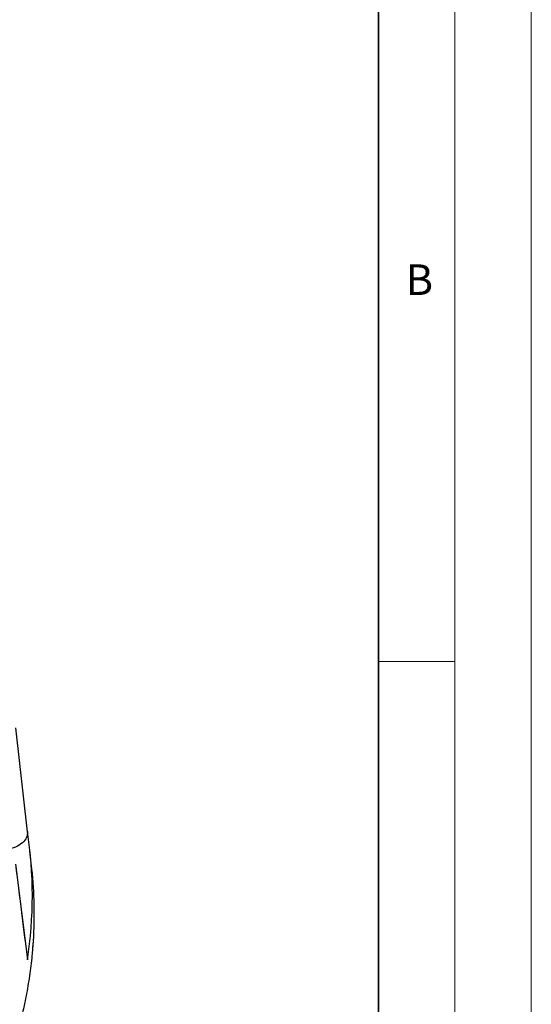
# Model space of a CAD drawing. Units: millimetres. Extents: x 0 to 420, y 0 to 297.
# Drawn here: x 387 to 420, y 176 to 241 of the extents above; entities that cross this region are included whole.
import ezdxf

# ---------------------------------------------------------------- set-up
doc = ezdxf.new("R2010")
doc.units = ezdxf.units.MM
doc.styles.add('SLDTEXTSTYLE0', font='TXT', dxfattribs={"width": 0.605})

msp = doc.modelspace()

# ---------------------------------------------------------------- linework, layer by layer
at = {"color": 7, "linetype": 'Continuous', "lineweight": 18}
for p, q in [((420, 0), (420, 297)), ((415, 292), (415, 5)), ((410, 198.5), (415, 198.5))]:
    msp.add_line(p, q, dxfattribs=at)
at = {"color": 7, "linetype": 'Continuous', "lineweight": 35}
msp.add_line((410, 5), (410, 287), dxfattribs=at)
at = {"color": 7, "linetype": 'Continuous', "lineweight": 25}
for p, q in [((387.0036, 187.3431), (386.2486, 194.1653)), ((387.3012, 184.908), (387.174, 186.0927)), ((387.0018, 179.1556), (386.2477, 185.2402)), ((386.9974, 179.1552), (387.0063, 178.9698))]:
    msp.add_line(p, q, dxfattribs=at)
at = {"color": 8, "linetype": 'Continuous', "lineweight": 18, "flags": 128}
msp.add_lwpolyline([(386.7439, 175.7502), (387.0258, 177.1295), (387.2374, 178.513), (387.3786, 179.8994), (387.4007, 180.2124)], dxfattribs=at)
at = {"color": 7, "linetype": 'Continuous', "lineweight": 25}
for centre, radius, start, end in [((359.9387, 183.1713), 27.3917, 351.176789, 8.823211), ((360.0943, 181.9824), 27.3637, 356.291245, 6.137569)]:
    msp.add_arc(centre, radius, start, end, dxfattribs=at)
for points, knots in [([(387.0063, 187.3728), (387.0044, 187.2426), (387.0006, 186.9821), (386.7114, 186.6207), (386.2477, 186.3363), (385.7035, 186.1684), (385.3281, 186.1367), (385.1734, 186.1236)], [0, 0, 0, 0, 0.2133564, 0.4267536, 0.639243, 0.8513344, 1, 1, 1, 1]), ([(223.6022, 180.6617), (223.6025, 180.6467), (223.6132, 180.1913), (223.6925, 179.2962), (223.8449, 177.9779), (224.0676, 176.6626), (224.3512, 175.3515), (224.6979, 174.0454), (225.1068, 172.7453), (225.5779, 171.4522), (226.1107, 170.1672), (226.7049, 168.8911), (227.3601, 167.6251), (228.0757, 166.37), (228.8513, 165.127), (229.6862, 163.8969), (230.5798, 162.6808), (231.5315, 161.4796), (232.5404, 160.2943), (233.6057, 159.1258), (234.7267, 157.9751), (235.9025, 156.843), (237.132, 155.7304), (238.4144, 154.6383), (239.7486, 153.5674), (241.1336, 152.5186), (242.5682, 151.4926), (244.0515, 150.4904), (245.5821, 149.5126), (247.1588, 148.5599), (248.7806, 147.6332), (250.446, 146.7331), (252.1539, 145.8603), (253.9028, 145.0154), (255.6914, 144.1991), (257.5183, 143.412), (259.3822, 142.6547), (261.2816, 141.9278), (263.2149, 141.2317), (265.1808, 140.5672), (267.1778, 139.9345), (269.2041, 139.3343), (271.2584, 138.7669), (273.339, 138.2328), (275.4444, 137.7324), (277.5728, 137.266), (279.7228, 136.8341), (281.8925, 136.4369), (284.0804, 136.0748), (286.2848, 135.748), (288.504, 135.4567), (290.7362, 135.2013), (292.9798, 134.9818), (295.233, 134.7984), (297.4941, 134.6513), (299.7614, 134.5406), (302.0331, 134.4664), (304.3075, 134.4287), (306.5828, 134.4276), (308.8573, 134.463), (311.1292, 134.535), (313.3968, 134.6434), (315.6583, 134.7882), (317.912, 134.9693), (320.1562, 135.1866), (322.3892, 135.4398), (324.6092, 135.7289), (326.8145, 136.0535), (329.0035, 136.4134), (331.1744, 136.8084), (333.3255, 137.2382), (335.4553, 137.7024), (337.5621, 138.2007), (339.6443, 138.7327), (341.7002, 139.298), (343.7283, 139.8962), (345.7271, 140.5269), (347.6949, 141.1895), (349.6304, 141.8836), (351.5319, 142.6086), (353.398, 143.364), (355.2273, 144.1493), (357.0184, 144.9638), (358.7698, 145.8069), (360.4803, 146.6781), (362.1485, 147.5765), (363.7731, 148.5017), (365.3529, 149.4529), (366.8866, 150.4293), (368.373, 151.4302), (369.8109, 152.4549), (371.1993, 153.5026), (372.537, 154.5724), (373.823, 155.6637), (375.0563, 156.7754), (376.2358, 157.9069), (377.3607, 159.0572), (378.43, 160.2253), (379.4429, 161.4105), (380.3985, 162.6117), (381.2962, 163.828), (382.1352, 165.0584), (382.9148, 166.302), (383.6344, 167.5577), (384.2935, 168.8245), (384.8915, 170.1015), (385.4281, 171.3875), (385.9027, 172.6815), (386.3151, 173.9826), (386.6649, 175.2896), (386.9526, 176.6016), (387.1749, 177.9175), (387.3259, 179.1025), (387.3751, 179.8491), (387.3952, 180.1554)], [0, 0, 0, 0, 0.0003053, 0.0092882, 0.0182717, 0.0272567, 0.0362438, 0.0452338, 0.0542272, 0.0632245, 0.0722258, 0.0812314, 0.0902413, 0.0992554, 0.1082735, 0.1172954, 0.1263209, 0.1353496, 0.144381, 0.153415, 0.1624511, 0.1714891, 0.1805285, 0.1895691, 0.1986107, 0.207653, 0.2166959, 0.225739, 0.2347824, 0.2438258, 0.2528691, 0.2619123, 0.2709552, 0.2799979, 0.2890402, 0.2980822, 0.3071238, 0.3161651, 0.3252059, 0.3342463, 0.3432864, 0.3523261, 0.3613654, 0.3704044, 0.379443, 0.3884813, 0.3975193, 0.4065571, 0.4155946, 0.4246318, 0.4336688, 0.4427057, 0.4517424, 0.4607789, 0.4698154, 0.4788517, 0.487888, 0.4969242, 0.5059604, 0.5149966, 0.5240329, 0.5330692, 0.5421056, 0.551142, 0.5601786, 0.5692153, 0.5782523, 0.5872894, 0.5963267, 0.6053643, 0.6144021, 0.6234402, 0.6324787, 0.6415175, 0.6505566, 0.6595961, 0.668636, 0.6776763, 0.686717, 0.6957582, 0.7047998, 0.7138418, 0.7228842, 0.7319271, 0.7409704, 0.750014, 0.759058, 0.7681022, 0.7771467, 0.7861912, 0.7952358, 0.8042803, 0.8133245, 0.8223682, 0.8314112, 0.8404533, 0.8494943, 0.8585338, 0.8675715, 0.8766071, 0.8856402, 0.8946706, 0.9036977, 0.9127213, 0.9217411, 0.9307568, 0.9397682, 0.9487752, 0.9577778, 0.9667762, 0.9757707, 0.9847616, 0.9937494, 1, 1, 1, 1])]:
    msp.add_open_spline(points, degree=3, knots=knots, dxfattribs=at)
at = {"color": 8, "linetype": 'Continuous', "lineweight": 18}
msp.add_open_spline([(387.0063, 178.9698), (386.8862, 179.9385), (386.6351, 181.964), (386.3824, 183.9894), (386.2505, 185.046)], degree=3, knots=[0, 0, 0, 0, 0.4782782, 1, 1, 1, 1], dxfattribs=at)

# ---------------------------------------------------------------- texts
at = {"color": 7, "linetype": 'Continuous', "lineweight": 18, "insert": (412.6717, 224.5121), "char_height": 2, "attachment_point": 2, "style": 'SLDTEXTSTYLE0'}
msp.add_mtext('B', dxfattribs=at)

doc.saveas('drawing.dxf')
